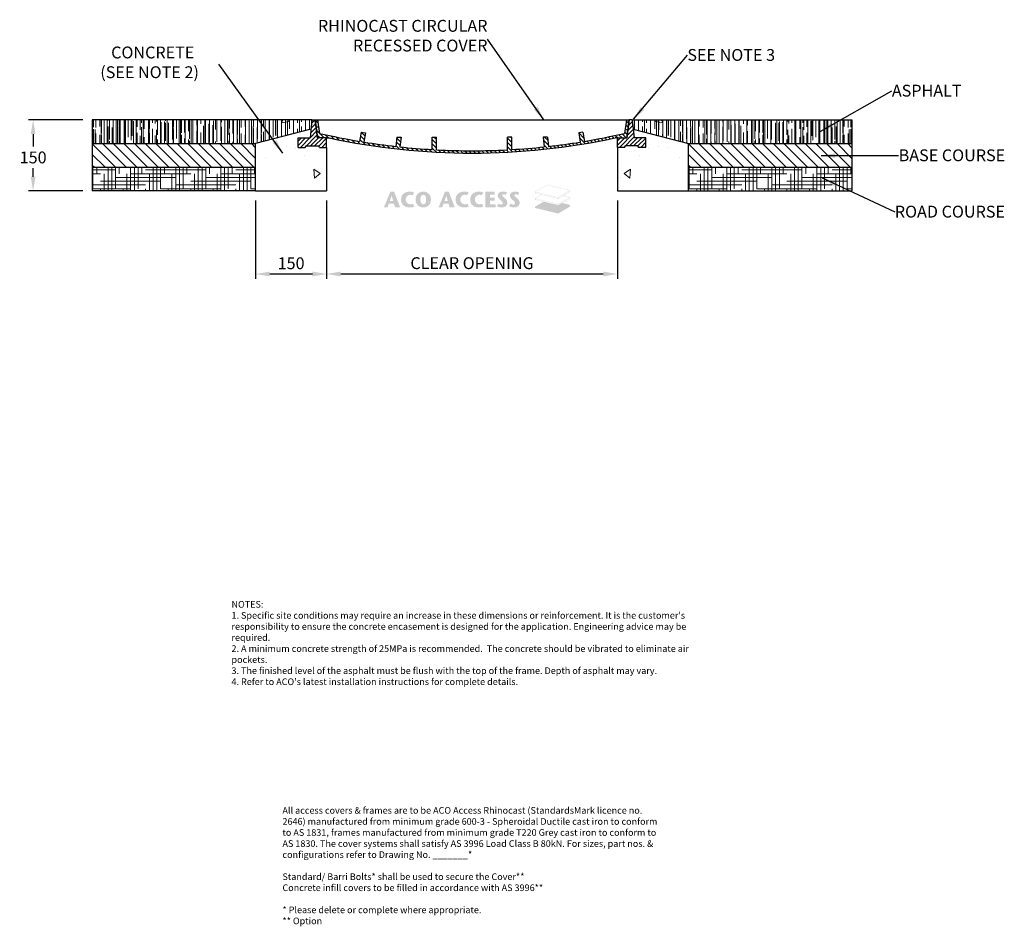
# Model space of a CAD drawing. Units: millimetres. Extents: x 782 to 2860, y 1225 to 3139.
import ezdxf

# ---------------------------------------------------------------- set-up
doc = ezdxf.new("R2010")
doc.units = ezdxf.units.MM
doc.layers.add('DETAIL', color=7, linetype='Continuous')
doc.layers.add('titles', color=7, linetype='Continuous')
for name, color, linetype, lineweight in [('DIMENSIONS', 7, 'Continuous', 0), ('HATCH', 7, 'Continuous', 0), ('NOTES', 7, 'Continuous', 0)]:
    doc.layers.add(name, color=color, linetype=linetype, lineweight=lineweight)
doc.styles.add('SLDTEXTSTYLE0', font='ARIAL.TTF')
doc.styles.add('TITLETEXT', font='ARIAL.TTF', dxfattribs={"height": 0.125})
doc.dimstyles.new('ACO1', dxfattribs={"dimscale": 0, "dimtxt": 25, "dimasz": 20, "dimexe": 2, "dimexo": 2, "dimgap": 10, "dimtad": 1, "dimtih": 1, "dimtoh": 1, "dimlfac": -1, "dimdsep": 46, "dimtxsty": 'SLDTEXTSTYLE0', "dimcen": 0, "dimclrd": 1, "dimclre": 1, "dimclrt": 256, "dimadec": 0, "dimazin": 0, "dimtfac": 0.6, "dimtofl": 0, "dimtmove": 0, "dimatfit": 3, "dimfxl": 0, "dimtolj": 1, "dimarcsym": 0})
doc.dimstyles.new('SLDDIMSTYLE0', dxfattribs={"dimtxt": 2.5, "dimasz": 30, "dimexe": 10, "dimexo": 30, "dimgap": 0.875, "dimtad": 0, "dimtih": 1, "dimtoh": 1, "dimzin": 12, "dimdsep": 46, "dimtxsty": 'SLDTEXTSTYLE0', "dimcen": 0.09, "dimclrd": 7, "dimclre": 7, "dimclrt": 7, "dimadec": 0, "dimazin": 0, "dimtfac": 1, "dimtofl": 0, "dimtmove": 0, "dimatfit": 1, "dimfxl": 0, "dimtolj": 1, "dimtzin": 12, "dimarcsym": 0})

# ---------------------------------------------------------------- blocks, each defined once
blk = doc.blocks.new('Access Hatch')
at = {"layer": 'HATCH'}
h = blk.add_hatch(color=7, dxfattribs=at)
h.paths.add_polyline_path([(62.8, 898.6), (89.9, 964.9), (105.9, 964.9), (131.3, 898.6), (109.9, 898.6), (105.2, 915), (84, 915), (78.4, 898.6)])
h.paths.add_polyline_path([(87.7, 925.5), (102.1, 925.5), (95.5, 948.2)], flags=16)
h.paths.add_polyline_path([(185.9, 913.6), (179.8, 912.3), (173.6, 911.8), (165.9, 913.6), (161.8, 916.3), (157.9, 920.8), (155.7, 925.9), (154.8, 931.8), (155.5, 937.1), (157.6, 942.2), (161.1, 946.7), (164.5, 949.3), (169.2, 951.2), (173.6, 951.7), (179.3, 951.4), (185, 950.3), (190.1, 962.4), (182, 964.5), (173.6, 964.9), (166.3, 964.8), (160.4, 964), (154.3, 961.9), (150.5, 959.8), (146.6, 957.1), (141.5, 952.1), (138.5, 947.4), (136.7, 942.7), (135.7, 936.6), (135.3, 931.8), (135.6, 927.3), (136.2, 923.2), (137.3, 919), (139.7, 914), (142.5, 910.3), (146.6, 906.5), (150.2, 904), (153.1, 902.3), (159.4, 899.9), (165.6, 898.9), (170.2, 898.7), (173.6, 898.6), (178.3, 898.8), (183.1, 899.3), (186.8, 900.1), (190.1, 901.2)])
h.paths.add_polyline_path([(229.1, 898.6), (237.6, 899.3), (243.3, 901.2), (248.9, 904.6), (252.7, 907.9), (256.7, 913), (259.3, 918.5), (260.7, 924.2), (261.5, 931.8), (261.1, 936.4), (259.9, 943.3), (257.9, 948.4), (255.6, 952.2), (252.7, 955.7), (248.7, 959.1), (244.4, 961.8), (238.7, 964), (233.2, 964.8), (229.1, 964.9), (223.4, 964.7), (219.3, 964), (214.9, 962.3), (210.3, 959.7), (206.5, 956.6), (203.5, 953.4), (200.7, 949.2), (198.8, 945), (197.6, 939.9), (197.1, 936.1), (196.8, 931), (197.4, 925), (198.8, 918.8), (201.7, 912.8), (205.6, 907.9), (210.4, 903.8), (216.2, 900.7), (222.7, 899)])
h.paths.add_polyline_path([(229.1, 911.9), (231.9, 912.2), (233.4, 912.7), (235.6, 914), (237.6, 916.1), (239.2, 918.9), (240.1, 921.6), (240.7, 924.6), (241.1, 930.9), (241, 936.6), (240.3, 941.1), (239.2, 944.7), (237.3, 947.8), (235.7, 949.4), (233.1, 951), (230.4, 951.6), (229.1, 951.7), (226.9, 951.5), (224.4, 950.7), (222.2, 949.2), (220.3, 946.9), (218.6, 943.6), (217.6, 939.6), (217.2, 935.9), (217.1, 931.6), (217.3, 926.8), (218.2, 921.3), (219.5, 917.9), (221.6, 914.9), (223.4, 913.5), (225.4, 912.5), (227.5, 912)], flags=16)
h = blk.add_hatch(color=7, dxfattribs=at)
h.paths.add_polyline_path([(293.5, 898.6), (309.1, 898.6), (314.7, 915), (335.9, 915), (340.6, 898.6), (362, 898.6), (336.6, 964.9), (320.6, 964.9)])
h.paths.add_polyline_path([(318.4, 925.5), (332.8, 925.5), (326.2, 948.2)], flags=16)
for points in [[(416.3, 913.6), (410.2, 912.3), (404, 911.8), (399, 912.6), (393.8, 915), (390.4, 918.1), (388.1, 921.2), (386.2, 925.5), (385.5, 928.7), (385.2, 931.8), (385.5, 935.1), (386.5, 938.9), (388.8, 943.5), (390.8, 946), (393.3, 948.2), (395.6, 949.6), (398.4, 950.8), (402, 951.6), (404, 951.7), (407.2, 951.6), (409.7, 951.4), (412.6, 951), (415.4, 950.3), (420.5, 962.4), (416, 963.8), (412.4, 964.5), (407.3, 964.9), (404, 964.9), (399.2, 964.9), (395.3, 964.7), (389.9, 963.7), (385.6, 962.3), (381.3, 960.1), (378.4, 958.2), (377, 957.1), (374, 954.4), (371.8, 952), (369.6, 948.8), (367.9, 945.3), (366.8, 941.4), (366.1, 937.2), (365.8, 933.9), (365.8, 929.3), (366.4, 924.5), (367.4, 919.8), (369.9, 914.3), (373.6, 909.5), (376.2, 907.1), (381.2, 903.6), (386.3, 901.1), (392.4, 899.3), (398.9, 898.7), (405, 898.7), (411.4, 899), (416.2, 899.8), (420.5, 901.2)], [(490.6, 898.8), (534, 898.8), (534, 911.4), (510.2, 911.4), (510.2, 927.4), (529.6, 927.4), (529.6, 939.1), (510.2, 939.1), (510.2, 952.3), (530.1, 952.3), (530.1, 964.7), (490.6, 964.7)]]:
    blk.add_hatch(color=7, dxfattribs=at).paths.add_polyline_path(points)
h = blk.add_hatch(color=7, dxfattribs=at)
h.paths.add_polyline_path([(477.8, 913.6), (471.7, 912.3), (467.1, 911.9), (462.7, 912), (458.5, 913.3), (454.3, 915.8), (451.3, 918.8), (449.3, 921.7), (447.5, 925.9), (446.9, 929.3), (446.7, 931.8), (447.1, 935.7), (448.5, 940.3), (450.7, 944), (453.2, 946.9), (456.3, 949.2), (460.5, 951), (464.4, 951.7), (468.6, 951.6), (472.7, 951.2), (476.8, 950.3), (481.9, 962.4), (476.8, 964), (471.3, 964.7), (465.5, 964.9), (459.8, 964.9), (454.4, 964.4), (448.6, 962.9), (445, 961.3), (441.5, 959.3), (438.5, 957.1), (434.7, 953.6), (431.6, 949.6), (429, 944.2), (427.8, 939), (427.2, 931.8), (427.6, 926.2), (429.1, 919), (431.3, 914.5), (434.4, 910.3), (437.7, 907.1), (442.6, 903.6), (447, 901.4), (452, 899.7), (457.1, 898.9), (463.5, 898.6), (468.4, 898.7), (472.9, 899), (478.2, 900), (481.9, 901.2)])
h.paths.add_polyline_path([(539.8, 904.4), (546.2, 900.6), (551.1, 899.3), (555.8, 898.8), (560.6, 898.7), (566.6, 899), (573.2, 901), (577.5, 903.6), (581.1, 907.4), (583.4, 911.7), (584.4, 916.3), (584.4, 918.8), (583.8, 922.9), (582.3, 927), (579.7, 931), (576.1, 935), (572.9, 937.9), (569.6, 940.9), (566.4, 943.5), (563.6, 946), (562.5, 948.1), (562.5, 950.6), (563.6, 952.6), (565.6, 953.8), (568.1, 954.1), (570.2, 954), (572.8, 953.4), (574.9, 952.6), (577.5, 951.2), (582.6, 961.2), (579.1, 962.8), (575.5, 964), (572.1, 964.8), (568.1, 965.2), (564.6, 965.3), (561.2, 965.1), (557.7, 964.5), (552.7, 962.8), (549.1, 960.4), (546.6, 957.9), (544.5, 954.8), (543.4, 951.5), (543.2, 950.2), (543.2, 945.9), (544.5, 941.5), (547.2, 937.4), (550.6, 933.6), (554.3, 930.4), (557.2, 928), (561.9, 923.7), (564.1, 921), (565.1, 917), (564.2, 913.8), (561.8, 911.3), (559, 910.4), (556.7, 910.2), (553.1, 911), (549.7, 912.6), (546.4, 914.8)])
h.paths.add_polyline_path([(597.9, 914.8), (591.3, 904.4), (594.9, 902), (599.4, 900.1), (604.5, 899), (608.3, 898.7), (612.9, 898.7), (616.6, 898.9), (621.4, 899.7), (625.2, 901.2), (628.7, 903.4), (631.9, 906.5), (634.2, 910.3), (635.5, 914.3), (635.8, 918.8), (635.4, 922.2), (634.5, 925.3), (632.9, 928.4), (631, 931.2), (628.6, 933.9), (624.6, 937.7), (621.4, 940.5), (618.3, 943.1), (614.8, 946.3), (613.9, 948), (613.8, 949.7), (614.2, 951.3), (615.2, 952.8), (617.2, 953.8), (619.7, 954.1), (622.3, 953.9), (625.4, 953), (629, 951.2), (634.1, 961.2), (631.1, 962.6), (627.8, 963.8), (624.2, 964.6), (619.5, 965.2), (616.2, 965.3), (612.2, 965), (608.6, 964.4), (605.1, 963.2), (601.4, 961), (598.1, 958), (595.6, 954), (594.5, 948.7), (594.9, 944.8), (596, 941.5), (598.4, 937.6), (602.1, 933.7), (605.2, 930.8), (609.5, 927.3), (614.5, 922.5), (616.3, 919.3), (616.5, 916.3), (615.5, 913.5), (613.2, 911.4), (610.6, 910.4), (608.2, 910.3), (604.7, 911), (602.4, 911.9), (600.1, 913.2)])
edge = h.paths.add_edge_path()
edge.add_line((534.2, 898.6), (534.2, 911.6))
edge.add_line((534.2, 911.6), (510.4, 911.6))
edge.add_line((510.4, 911.6), (510.4, 927.2))
edge.add_line((510.4, 927.2), (529.8, 927.2))
edge.add_line((529.8, 927.2), (529.8, 939.3))
edge.add_line((529.8, 939.3), (510.4, 939.3))
edge.add_line((510.4, 939.3), (510.4, 952.1))
edge.add_line((510.4, 952.1), (530.3, 952.1))
edge.add_line((530.3, 952.1), (530.3, 964.9))
edge.add_line((530.3, 964.9), (490.4, 964.9))
edge.add_line((490.4, 964.9), (490.4, 898.6))
edge.add_line((490.4, 898.6), (534.2, 898.6))
h = blk.add_hatch(color=155, dxfattribs=at)
h.paths.add_polyline_path([(798.9, 872.7), (848.6, 902.1), (848.6, 909.1), (815.8, 917), (848.6, 936.4), (848.6, 941.9), (821.7, 948.4), (848.6, 964.2), (848.6, 970.8), (751.7, 994), (701.4, 964.4), (701.4, 958.4), (728.5, 951.9), (701.4, 935.9), (701.4, 930.5), (736.4, 922.1), (701.4, 901.5), (701.4, 896.1)])
h.paths.add_polyline_path([(798.4, 908.3), (798.4, 911.7), (702.4, 934.7), (702.4, 931.3)], flags=16)
h.paths.add_polyline_path([(799.4, 911.7), (799.4, 908.5), (847.6, 936.9), (847.6, 940.2)], flags=16)
h.paths.add_polyline_path([(702.8, 935.6), (798.9, 912.6), (847.4, 941.2), (820.5, 947.6), (799, 935), (729.9, 951.5)], flags=16)
h.paths.add_polyline_path([(702.4, 959.1), (798.4, 936.2), (798.4, 940.6), (702.4, 963.1)], flags=16)
h.paths.add_polyline_path([(702.8, 964), (798.9, 941.5), (847.4, 970.1), (751.8, 992.9)], flags=16)
h.paths.add_polyline_path([(799.4, 940.6), (799.4, 936.4), (847.6, 964.8), (847.6, 969)], flags=16)
blk = doc.blocks.new('*D28')
at = {"layer": 'Defpoints', "color": 0}
for p in [(1279.7, 2777.3), (1429.7, 2777.3), (1279.7, 2602)]:
    blk.add_point(p, dxfattribs=at)
at = {"layer": 'DIMENSIONS', "color": 0, "lineweight": -2}
for p, q in [((1279.7, 2757.3), (1279.7, 2592)), ((1429.7, 2757.3), (1429.7, 2592)), ((1399.7, 2602), (1309.7, 2602))]:
    blk.add_line(p, q, dxfattribs=at)
at = {"layer": 'DIMENSIONS', "color": 0}
for points in [[(1309.7, 2607), (1309.7, 2597), (1279.7, 2602)], [(1399.7, 2607), (1399.7, 2597), (1429.7, 2602)]]:
    blk.add_solid(points, dxfattribs=at)
at = {"layer": 'DIMENSIONS', "insert": (1354.7, 2624.7), "char_height": 25, "attachment_point": 5, "style": 'SLDTEXTSTYLE0'}
blk.add_mtext('\\A1;150', dxfattribs=at)
blk = doc.blocks.new('*D29')
at = {"layer": 'Defpoints', "color": 0}
for p in [(1429.7, 2777.3), (2043.7, 2777.3), (1429.7, 2602)]:
    blk.add_point(p, dxfattribs=at)
at = {"layer": 'DIMENSIONS', "color": 0, "lineweight": -2}
for p, q in [((1429.7, 2757.3), (1429.7, 2592)), ((2043.7, 2757.3), (2043.7, 2592)), ((2013.7, 2602), (1459.7, 2602))]:
    blk.add_line(p, q, dxfattribs=at)
at = {"layer": 'DIMENSIONS', "color": 0}
for points in [[(1459.7, 2607), (1459.7, 2597), (1429.7, 2602)], [(2013.7, 2607), (2013.7, 2597), (2043.7, 2602)]]:
    blk.add_solid(points, dxfattribs=at)
at = {"layer": 'DIMENSIONS', "insert": (1736.7, 2624.9), "char_height": 25, "attachment_point": 5, "style": 'SLDTEXTSTYLE0'}
blk.add_mtext('\\A1;CLEAR OPENING', dxfattribs=at)
blk = doc.blocks.new('*D30')
at = {"layer": 'Defpoints', "color": 0}
for p in [(935, 2927.3), (810.1, 2777.3), (935, 2777.3)]:
    blk.add_point(p, dxfattribs=at)
at = {"layer": 'DIMENSIONS', "color": 0, "lineweight": -2}
for p, q in [((915, 2927.3), (800.1, 2927.3)), ((810.1, 2897.3), (810.1, 2870.9)), ((810.1, 2807.3), (810.1, 2825.4)), ((915, 2777.3), (800.1, 2777.3))]:
    blk.add_line(p, q, dxfattribs=at)
at = {"layer": 'DIMENSIONS', "color": 0}
for points in [[(805.1, 2897.3), (815.1, 2897.3), (810.1, 2927.3)], [(805.1, 2807.3), (815.1, 2807.3), (810.1, 2777.3)]]:
    blk.add_solid(points, dxfattribs=at)
at = {"layer": 'DIMENSIONS', "insert": (810.1, 2848.1), "char_height": 25, "attachment_point": 5, "style": 'SLDTEXTSTYLE0'}
blk.add_mtext('\\A1;150', dxfattribs=at)

msp = doc.modelspace()

# ---------------------------------------------------------------- hatches: boundary and pattern name
at = {"layer": 'HATCH'}
h = msp.add_hatch(dxfattribs=at)
h.set_pattern_fill('AR-RROOF', color=256, scale=0.5, angle=90, style=0)
h.set_pattern_definition([(90, (32500.32, -1169.35), (12.7, 27.94), [190.5, -25.4, 63.5, -12.7]), (90, (32506.67, -1152.46), (16.891, -12.7), [38.1, -4.191, 76.2, -9.525]), (90, (32511.114, -1163.0005), (8.509, 66.04), [101.6, -17.78, 50.8, -12.7])])
h.paths.add_polyline_path([(1396.378, 2907.761), (1279.749, 2877.261), (935.042, 2877.261), (935.042, 2927.261), (1402.086, 2927.261)])
h = msp.add_hatch(dxfattribs=at)
h.set_pattern_fill('AR-CONC', color=256, angle=45, style=0)
h.set_pattern_definition([(95, (904.08, 3362.81), (140.095, 117.553), [19.05, -209.55]), (40, (904.08, 3362.81), (-160.02, 110.177), [15.24, -167.64]), (145.45, (915.76, 3372.61), (-19.922, 227.73), [16.19, -178.09]), (91.184, (868.16, 3398.74), (221.41, 161.953), [28.575, -314.325]), (141.636, (886.61, 3412.23), (-7.09, 342.83), [24.285, -267.135]), (36.184, (868.16, 3398.74), (-7.09, 342.83), [22.86, -251.46]), (66, (895.1, 3407.72), (179.52, 34.895), [19.05, -209.55]), (11, (895.1, 3407.72), (-86.54, 173.94), [15.24, -167.64]), (116.451, (910.06, 3410.62), (92.98, 208.836), [16.19, -178.09]), (82.5, (904.085, 3362.815), (-57.6055, 61.9734), [0, -165.608, 0, -170.18, 0, -168.275]), (52.5, (904.085, 3362.815), (-23.59, 118.087), [0, -97.028, 0, -161.798, 0, -64.135]), (12.5, (864.03, 3322.76), (99.928, 91.826), [0, -63.5, 0, -198.12, 0, -262.89]), (2.5, (846.07, 3304.8), (86.764, 122.722), [0, -82.55, 0, -131.572, 0, -186.69])])
h.paths.add_polyline_path([(1398.749, 2927.261), (1279.749, 2927.261), (1279.749, 2777.261), (1429.749, 2777.261), (1429.749, 2869.261), (1414.749, 2869.261), (1413.017, 2872.261), (1386.481, 2872.261), (1384.749, 2869.261), (1369.749, 2869.261), (1369.749, 2889.261), (1394.749, 2889.261)])
h = msp.add_hatch(dxfattribs=at)
h.set_pattern_fill('ANSI31', color=256, scale=2, style=0)
h.set_pattern_definition([(45, (1167.166, 2652.984), (-4.49013, 4.49013), [])])
h.paths.add_polyline_path([(1429.749, 2889.261), (1409.749, 2889.261), (1404.749, 2927.261), (1398.749, 2927.261), (1394.749, 2889.261), (1369.749, 2889.261), (1369.749, 2869.261), (1384.749, 2869.261), (1386.481, 2872.261), (1413.017, 2872.261), (1414.749, 2869.261), (1429.749, 2869.261)])
h.paths.add_polyline_path([(2078.749, 2889.261), (2074.749, 2927.261), (2068.749, 2927.261), (2063.749, 2889.261), (2043.749, 2889.261), (2043.749, 2869.261), (2058.749, 2869.261), (2060.481, 2872.261), (2087.017, 2872.261), (2088.749, 2869.261), (2103.749, 2869.261), (2103.749, 2889.261)])
h = msp.add_hatch(dxfattribs=at)
h.set_pattern_fill('ANSI31', color=256, scale=2, angle=90, style=0)
h.set_pattern_definition([(135, (1167.166, 2652.984), (-4.49013, -4.49013), [])])
h.paths.add_polyline_path([(1661.749, 2891.216), (1652.749, 2891.216), (1652.749, 2864.72, -0.01193222), (1584.45, 2870.36), (1586.806, 2891.216), (1577.749, 2891.216), (1575.503, 2871.342, -0.01180574), (1508.325, 2880.544), (1511.625, 2900.241), (1502.749, 2901.729), (1499.444, 2882.004, -0.01507389), (1414.536, 2898.876), (1410.801, 2927.261), (1405.758, 2927.261), (1410.758, 2889.261), (1429.749, 2889.261), (1434.749, 2889.261, 0.10596026), (2038.749, 2889.261), (2043.749, 2889.261), (2062.741, 2889.261), (2067.741, 2927.261), (2062.697, 2927.261), (2058.963, 2898.876, -0.01507389), (1974.054, 2882.004), (1970.749, 2901.729), (1961.873, 2900.241), (1965.173, 2880.544, -0.01180574), (1897.995, 2871.342), (1895.749, 2891.216), (1886.692, 2891.216), (1889.049, 2870.36, -0.01193222), (1820.749, 2864.72), (1820.749, 2891.216), (1811.749, 2891.216), (1811.749, 2864.221, -0.0261309), (1661.749, 2864.221)])
h = msp.add_hatch(dxfattribs=at)
h.set_pattern_fill('AR-CONC', color=256, angle=45, style=0)
h.set_pattern_definition([(85, (2569.41, 3362.81), (-140.095, 117.553), [19.05, -209.55]), (140, (2569.41, 3362.81), (160.02, 110.177), [15.24, -167.64]), (34.55, (2557.74, 3372.61), (19.922, 227.73), [16.19, -178.09]), (88.816, (2605.33, 3398.74), (-221.41, 161.953), [28.575, -314.325]), (38.364, (2586.88, 3412.23), (7.09, 342.83), [24.285, -267.135]), (143.816, (2605.33, 3398.74), (7.09, 342.83), [22.86, -251.46]), (114, (2578.4, 3407.72), (-179.52, 34.895), [19.05, -209.55]), (169, (2578.4, 3407.72), (86.54, 173.94), [15.24, -167.64]), (63.549, (2563.43, 3410.62), (-92.98, 208.836), [16.19, -178.09]), (97.5, (2569.414, 3362.815), (57.6055, 61.9734), [0, -165.608, 0, -170.18, 0, -168.275]), (127.5, (2569.41, 3362.815), (23.59, 118.087), [0, -97.028, 0, -161.798, 0, -64.135]), (167.5, (2609.466, 3322.76), (-99.928, 91.826), [0, -63.5, 0, -198.12, 0, -262.89]), (177.5, (2627.43, 3304.8), (-86.764, 122.722), [0, -82.55, 0, -131.572, 0, -186.69])])
h.paths.add_polyline_path([(2074.749, 2927.261), (2193.749, 2927.261), (2193.749, 2777.261), (2043.749, 2777.261), (2043.749, 2869.261), (2058.749, 2869.261), (2060.481, 2872.261), (2087.017, 2872.261), (2088.749, 2869.261), (2103.749, 2869.261), (2103.749, 2889.261), (2078.749, 2889.261)])
h = msp.add_hatch(dxfattribs=at)
h.set_pattern_fill('AR-RROOF', color=256, scale=0.5, angle=90, style=0)
h.set_pattern_definition([(90, (-29026.821, -1169.35), (-12.7, 27.94), [190.5, -25.4, 63.5, -12.7]), (90, (-29033.171, -1152.46), (-16.891, -12.7), [38.1, -4.191, 76.2, -9.525]), (90, (-29037.616, -1163.0005), (-8.509, 66.04), [101.6, -17.78, 50.8, -12.7])])
h.paths.add_polyline_path([(2077.12, 2907.761), (2193.749, 2877.261), (2538.457, 2877.261), (2538.457, 2927.261), (2071.412, 2927.261)])
h = msp.add_hatch(dxfattribs=at)
h.set_pattern_fill('ANSI31', color=256, scale=5, angle=90, style=0)
h.set_pattern_definition([(135, (-13652.696, -1282.002), (-11.22532, -11.22532), [])])
h.paths.add_polyline_path([(935.042, 2877.261), (1279.749, 2877.261), (1279.749, 2827.261), (935.042, 2827.261)])
h = msp.add_hatch(dxfattribs=at)
h.set_pattern_fill('ANSI31', color=256, scale=5, angle=90, style=0)
h.set_pattern_definition([(135, (-12393.989, -1282.002), (-11.22532, -11.22532), [])])
h.paths.add_polyline_path([(2193.749, 2877.261), (2538.457, 2877.261), (2538.457, 2827.261), (2193.749, 2827.261)])
h = msp.add_hatch(dxfattribs=at)
h.set_pattern_fill('HOUND', color=256, scale=5, style=0)
h.set_pattern_definition([(0, (-13652.696, -1282.002), (31.75, 7.9375), [127, -63.5]), (90, (-13652.696, -1282.002), (-7.9375, -31.75), [127, -63.5])])
h.paths.add_polyline_path([(935.042, 2827.261), (1279.749, 2827.261), (1279.749, 2777.261), (935.042, 2777.261)])
h = msp.add_hatch(dxfattribs=at)
h.set_pattern_fill('HOUND', color=256, scale=5, style=0)
h.set_pattern_definition([(0, (-12393.989, -1282.002), (31.75, 7.9375), [127, -63.5]), (90, (-12393.989, -1282.002), (-7.9375, -31.75), [127, -63.5])])
h.paths.add_polyline_path([(2193.749, 2827.261), (2538.457, 2827.261), (2538.457, 2777.261), (2193.749, 2777.261)])

# ---------------------------------------------------------------- linework, layer by layer
at = {"layer": 'DETAIL'}
for p, q in [((1279.749, 2927.261), (935.042, 2927.261)), ((935.042, 2927.261), (935.042, 2777.261)), ((1398.749, 2927.261), (1279.749, 2927.261)), ((1398.749, 2927.261), (1394.749, 2889.261)), ((1398.749, 2927.261), (1404.749, 2927.261)), ((1404.749, 2927.261), (1409.749, 2889.261)), ((1404.749, 2927.261), (2068.749, 2927.261)), ((1405.758, 2927.261), (1410.741, 2889.391)), ((1410.801, 2927.261), (1414.536, 2898.876)), ((2062.697, 2927.261), (2058.963, 2898.876)), ((2067.741, 2927.261), (2062.758, 2889.391)), ((2068.749, 2927.261), (2063.749, 2889.261)), ((2074.749, 2927.261), (2068.749, 2927.261)), ((2074.749, 2927.261), (2078.749, 2889.261)), ((2074.749, 2927.261), (2193.749, 2927.261)), ((2193.749, 2927.261), (2538.457, 2927.261)), ((2538.457, 2927.261), (2538.457, 2777.261)), ((1396.378, 2907.761), (1279.749, 2877.261)), ((1502.749, 2901.729), (1499.444, 2882.004)), ((1502.749, 2901.729), (1511.625, 2900.241)), ((1511.625, 2900.241), (1508.325, 2880.544)), ((1577.749, 2891.216), (1575.503, 2871.342)), ((1577.749, 2891.216), (1586.806, 2891.216)), ((1586.806, 2891.216), (1584.447, 2870.332)), ((1652.749, 2864.72), (1652.749, 2891.216)), ((1652.749, 2891.216), (1661.749, 2891.216)), ((1661.749, 2864.221), (1661.749, 2891.216)), ((1811.749, 2864.221), (1811.749, 2891.216)), ((1820.749, 2891.216), (1811.749, 2891.216)), ((1820.749, 2864.72), (1820.749, 2891.216)), ((1886.692, 2891.216), (1889.052, 2870.332)), ((1895.749, 2891.216), (1886.692, 2891.216)), ((1895.749, 2891.216), (1897.995, 2871.342)), ((1970.749, 2901.729), (1961.873, 2900.241)), ((1961.873, 2900.241), (1965.173, 2880.544)), ((1970.749, 2901.729), (1974.054, 2882.004)), ((2077.12, 2907.761), (2193.749, 2877.261)), ((935.042, 2877.261), (1279.749, 2877.261)), ((1279.749, 2777.261), (1279.749, 2877.261)), ((1369.749, 2889.261), (1394.749, 2889.261)), ((1369.749, 2869.261), (1369.749, 2889.261)), ((1369.749, 2869.261), (1384.749, 2869.261)), ((1384.749, 2869.261), (1386.481, 2872.261)), ((1386.481, 2872.261), (1413.017, 2872.261)), ((1429.749, 2889.261), (1409.749, 2889.261)), ((1414.749, 2869.261), (1413.017, 2872.261)), ((1414.749, 2869.261), (1429.749, 2869.261)), ((1429.749, 2869.261), (1429.749, 2889.261)), ((1429.749, 2889.261), (1434.749, 2889.261)), ((1429.749, 2869.261), (1429.749, 2777.261)), ((2043.749, 2889.261), (2038.749, 2889.261)), ((2043.749, 2869.261), (2043.749, 2889.261)), ((2043.749, 2889.261), (2063.749, 2889.261)), ((2058.749, 2869.261), (2043.749, 2869.261)), ((2043.749, 2869.261), (2043.749, 2777.261)), ((2058.749, 2869.261), (2060.481, 2872.261)), ((2087.017, 2872.261), (2060.481, 2872.261)), ((2103.749, 2889.261), (2078.749, 2889.261)), ((2088.749, 2869.261), (2087.017, 2872.261)), ((2103.749, 2869.261), (2088.749, 2869.261)), ((2103.749, 2869.261), (2103.749, 2889.261)), ((2193.749, 2877.261), (2538.457, 2877.261)), ((2193.749, 2777.261), (2193.749, 2877.261)), ((935.042, 2827.261), (1279.749, 2827.261)), ((2193.749, 2827.261), (2538.457, 2827.261)), ((1279.749, 2777.261), (935.042, 2777.261)), ((1279.749, 2777.261), (1429.749, 2777.261)), ((2043.749, 2777.261), (2193.749, 2777.261)), ((2193.749, 2777.261), (2538.457, 2777.261))]:
    msp.add_line(p, q, dxfattribs=at)
for radius, start, end in [(1436.062, 257.034, 260.48842), (1436.062, 279.51158, 282.966), (1441.062, 257.902987, 282.097013), (1436.062, 260.847503, 263.553052), (1436.062, 260.847503, 263.553052), (1436.062, 263.912135, 266.646668), (1436.062, 263.912135, 266.646668), (1436.062, 273.353332, 276.087865), (1436.062, 276.446948, 279.152497), (1436.062, 267.006301, 272.993699)]:
    msp.add_arc((1736.749, 4298.323), radius, start, end, dxfattribs=at)

# ---------------------------------------------------------------- block references
at = {"layer": 'HATCH', "xscale": 0.5000000000001137, "yscale": 0.500000000001819, "zscale": 0.5}
msp.add_blockref('Access Hatch', (1519.285, 2293.341), dxfattribs=at)

# ---------------------------------------------------------------- texts
at = {"layer": 'NOTES', "char_height": 25, "style": 'SLDTEXTSTYLE0'}
for s, insert, attachment_point in [('RHINOCAST CIRCULAR \\PRECESSED COVER', (1769.373, 3063.98), 9), ('   CONCRETE\\P(SEE NOTE 2)', (951.856, 3082.191), 1), ('{\\fArial|b0|i0|c0|p0;SEE NOTE 3}', (2191.346, 3076.97), 1), ('ASPHALT', (2623.074, 3001.573), 1), ('BASE COURSE', (2637.433, 2865.107), 1), ('ROAD COURSE', (2629.328, 2746.187), 1)]:
    msp.add_mtext(s, dxfattribs=dict(at, insert=insert, attachment_point=attachment_point))
at = {"layer": 'titles', "char_height": 14, "attachment_point": 1, "style": 'TITLETEXT'}
for s, insert, width in [("\\pt980;NOTES:\\P\\ptz;1. Specific site conditions may require an increase in these dimensions or reinforcement. It is the customer's responsibility to ensure the concrete encasement is designed for the application. {\\fArial|b0|i1|c0|p34;Engineering advice may be required.}\\P2. A minimum concrete strength of 25MPa is recommended.  The concrete should be vibrated to eliminate air pockets.\\P3. The finished level of the asphalt must be flush with the top of the frame. Depth of asphalt may vary.\\P4. Refer to ACO's latest installation instructions for complete details.", (1228.842, 1911.575), 1017.47221), ('All access covers & frames are to be ACO Access Rhinocast (StandardsMark licence no. 2646) manufactured from minimum grade 600-3 - Spheroidal Ductile cast iron to conform to AS 1831, frames manufactured from minimum grade T220 Grey cast iron to conform to AS 1830. The cover systems shall satisfy AS 3996 Load Class B 80kN. For sizes, part nos. & configurations refer to Drawing No. _______* \\P\\PStandard/ Barri Bolts* shall be used to secure the Cover**\\PConcrete infill covers to be filled in accordance with AS 3996**\\P\\P* Please delete or complete where appropriate.\\P** Option', (1336.465, 1476.587), 808.70222)]:
    msp.add_mtext(s, dxfattribs=dict(at, insert=insert, width=width))

# ---------------------------------------------------------------- dimensions: what is measured, and where the dimension line sits
at = {"layer": 'DIMENSIONS'}
dim = msp.add_linear_dim(base=(810.118, 2777.261), p1=(935.042, 2927.261), p2=(935.042, 2777.261), angle=90, dimstyle='ACO1', override={"dimscale": 1, "dimasz": 30, "dimexe": 10, "dimexo": 20, "dimclrd": 0, "dimclre": 0}, dxfattribs=at)
dim.commit()
dim.dimension.update_dxf_attribs({"geometry": '*D30', "text_midpoint": (810.118, 2848.125), "dimtype": 160})
dim = msp.add_linear_dim(base=(1279.749, 2601.951), p1=(1429.749, 2777.261), p2=(1279.749, 2777.261), dimstyle='ACO1', override={"dimscale": 1, "dimasz": 30, "dimexe": 10, "dimexo": 20, "dimclrd": 0, "dimclre": 0}, dxfattribs=at)
dim.commit()
dim.dimension.update_dxf_attribs({"geometry": '*D28', "text_midpoint": (1354.749, 2624.715)})
dim = msp.add_linear_dim(base=(1429.749, 2601.951), p1=(2043.749, 2777.261), p2=(1429.749, 2777.261), text='CLEAR OPENING', dimstyle='ACO1', override={"dimscale": 1, "dimasz": 30, "dimexe": 10, "dimexo": 20, "dimclrd": 0, "dimclre": 0}, dxfattribs=at)
dim.commit()
dim.dimension.update_dxf_attribs({"geometry": '*D29', "text_midpoint": (1736.749, 2624.886)})

# ---------------------------------------------------------------- leaders
at = {"layer": 'NOTES'}
for points in [[(1888.605, 2927.261), (1769.373, 3097.97)], [(2077.317, 2928.636), (2191.346, 3064.027)], [(1337.388, 2857.449), (1202.436, 3044.74)], [(2472.053, 2903.007), (2623.074, 2988.647)], [(2473.815, 2851.927), (2637.433, 2852.181)], [(2475.84, 2805.193), (2629.328, 2733.261)]]:
    msp.add_leader(points, dimstyle='SLDDIMSTYLE0', dxfattribs=at)

doc.saveas('drawing.dxf')
